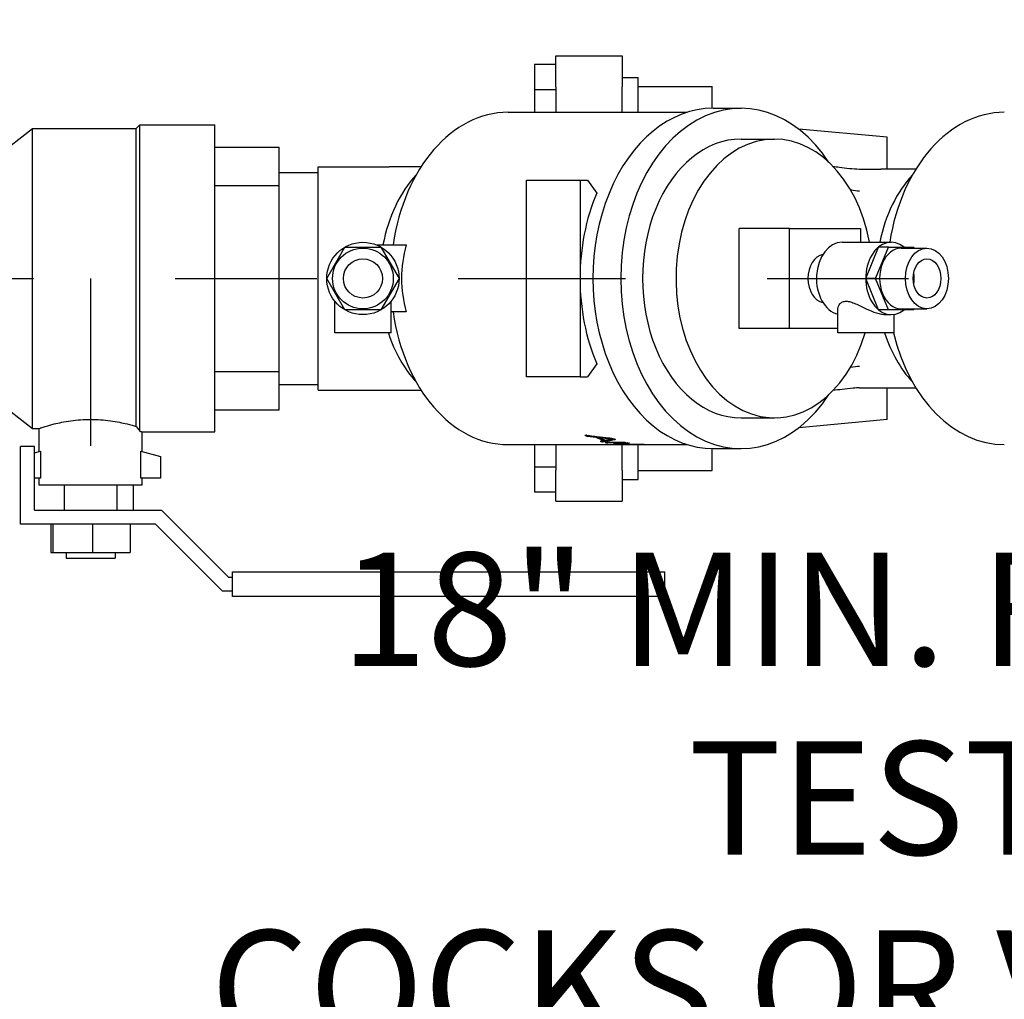
# Model space of a CAD drawing. Units: feet. Extents: x 0.1 to 7.9, y 0.1 to 10.4.
# Drawn here: x 3.5 to 4.2, y 8.7 to 9.4 of the extents above; entities that cross this region are included whole.
import ezdxf

# ---------------------------------------------------------------- set-up
doc = ezdxf.new("R2010")
doc.units = ezdxf.units.FT
doc.header["$LTSCALE"] = 0.25
doc.header["$MEASUREMENT"] = 0
doc.linetypes.add('CHAIN', pattern=[0.7087, 0.4724, -0.0591, 0.1181, -0.0591])
for name, color, linetype in [('D1', 1, 'CONTINUOUS'), ('D2', 2, 'CONTINUOUS'), ('DTL_TEXT', 7, 'CONTINUOUS')]:
    doc.layers.add(name, color=color, linetype=linetype)
doc.styles.add('ROMANS', font='romans.shx', dxfattribs={"width": 0.85})

msp = doc.modelspace()

# ---------------------------------------------------------------- hatches: boundary and pattern name
at = {"layer": 'D2'}
h = msp.add_hatch(dxfattribs=at)
h.set_pattern_fill('INSUL', color=256, scale=0.25, angle=45)
h.paths.add_polyline_path([(5.63225, 10.08175), (5.63225, 8.18179), (2.55418, 8.18179), (2.55418, 10.08175)])
h.paths.add_polyline_path([(2.66707, 9.96894), (5.51936, 9.96894), (5.51936, 8.29379), (2.66707, 8.29379)], flags=16)

# ---------------------------------------------------------------- linework, layer by layer
at = {"layer": 'D1'}
for p, q in [((3.91125, 9.35308), (3.91125, 9.37496)), ((3.91125, 9.37496), (3.95792, 9.37496)), ((3.95792, 9.37496), (3.95792, 9.35308)), ((3.91125, 9.36865), (3.89611, 9.36865)), ((3.89611, 9.36865), (3.89611, 9.35099)), ((3.95792, 9.35962), (3.96928, 9.35962)), ((3.96928, 9.33503), (3.96928, 9.35962)), ((3.89611, 9.35099), (3.89611, 9.33503)), ((3.91125, 9.35099), (3.89611, 9.35099)), ((3.91125, 9.35308), (3.91125, 9.33503)), ((3.95792, 9.33503), (3.95792, 9.35308)), ((3.96928, 9.35332), (4.02163, 9.35332)), ((4.02163, 9.33786), (4.02163, 9.35332)), ((3.87739, 9.33503), (4.00398, 9.33503)), ((4.02234, 9.33786), (4.04197, 9.33786)), ((3.51543, 9.30338), (3.5415, 9.32362)), ((3.5415, 9.11179), (3.5415, 9.32362)), ((3.5415, 9.32362), (3.61476, 9.32362)), ((3.61476, 9.32362), (3.61725, 9.3261)), ((3.61476, 9.11313), (3.61476, 9.32362)), ((3.61725, 9.10984), (3.61725, 9.3261)), ((3.61725, 9.3261), (3.67014, 9.3261)), ((3.67014, 9.10931), (3.67014, 9.3261)), ((4.14526, 9.31736), (4.08277, 9.3231)), ((4.04197, 9.3161), (4.06561, 9.3161)), ((4.14526, 9.29497), (4.14526, 9.31736)), ((3.67014, 9.31044), (3.71559, 9.31044)), ((3.71559, 9.28328), (3.71559, 9.31044)), ((3.74334, 9.29655), (3.79344, 9.29655)), ((3.74334, 9.13886), (3.74334, 9.29655)), ((3.81595, 9.29655), (3.79344, 9.29655)), ((4.12571, 9.29497), (4.14073, 9.29497)), ((4.16554, 9.29497), (4.14073, 9.29497)), ((3.71559, 9.29261), (3.74334, 9.29261)), ((3.89032, 9.2177), (3.89032, 9.28709)), ((3.89032, 9.28709), (3.92823, 9.28709)), ((3.92823, 9.28709), (3.92823, 9.2177)), ((3.92823, 9.28709), (3.93359, 9.28709)), ((3.93359, 9.28709), (3.94002, 9.27798)), ((3.67014, 9.28328), (3.71559, 9.28328)), ((3.71559, 9.2177), (3.71559, 9.28328)), ((4.04063, 9.18238), (4.04063, 9.25303)), ((4.07631, 9.25303), (4.04063, 9.25303)), ((4.07631, 9.18238), (4.07631, 9.25303)), ((4.07631, 9.25303), (4.12626, 9.25303)), ((4.12626, 9.25303), (4.12626, 9.24325)), ((3.74939, 9.2177), (3.76213, 9.23978)), ((3.76213, 9.23978), (3.78762, 9.23978)), ((3.78453, 9.24136), (3.80551, 9.24136)), ((3.78762, 9.23978), (3.80037, 9.2177)), ((4.11333, 9.24325), (4.14812, 9.24325)), ((4.13009, 9.2177), (4.13911, 9.23978)), ((4.13705, 9.2177), (4.14606, 9.23978)), ((4.14606, 9.23978), (4.13911, 9.23978)), ((4.14606, 9.23978), (4.16409, 9.23978)), ((4.15508, 9.23915), (4.17332, 9.23915)), ((4.16409, 9.23978), (4.16435, 9.23915)), ((3.67014, 9.2177), (3.71559, 9.2177)), ((3.71559, 9.15213), (3.71559, 9.2177)), ((3.76213, 9.19563), (3.74939, 9.2177)), ((3.80037, 9.2177), (3.78762, 9.19563)), ((3.89032, 9.14832), (3.89032, 9.2177)), ((3.92823, 9.2177), (3.92823, 9.14832)), ((4.13705, 9.2177), (4.13009, 9.2177)), ((4.13911, 9.19563), (4.13009, 9.2177)), ((4.14606, 9.19563), (4.13705, 9.2177)), ((3.75501, 9.17923), (3.75501, 9.20165)), ((3.78762, 9.19563), (3.76213, 9.19563)), ((3.79475, 9.17923), (3.79475, 9.20165)), ((4.11041, 9.17923), (4.11041, 9.19637)), ((4.14606, 9.19563), (4.13911, 9.19563)), ((4.16409, 9.19563), (4.14606, 9.19563)), ((4.15508, 9.19626), (4.17332, 9.19626)), ((4.16435, 9.19626), (4.16409, 9.19563)), ((3.80551, 9.19405), (3.79475, 9.19405)), ((4.14433, 9.19216), (4.14812, 9.19216)), ((4.15015, 9.17923), (4.15015, 9.19232)), ((4.07631, 9.18238), (4.04063, 9.18238)), ((4.11041, 9.18238), (4.07631, 9.18238)), ((3.79475, 9.17923), (3.75501, 9.17923)), ((4.15015, 9.17923), (4.11041, 9.17923)), ((3.94002, 9.15742), (3.93359, 9.14832)), ((3.67014, 9.15213), (3.71559, 9.15213)), ((3.71559, 9.12497), (3.71559, 9.15213)), ((3.92823, 9.14832), (3.89032, 9.14832)), ((3.92823, 9.14832), (3.93359, 9.14832)), ((3.71559, 9.1428), (3.74334, 9.1428)), ((4.12571, 9.14043), (4.14073, 9.14043)), ((4.14073, 9.14043), (4.16554, 9.14043)), ((4.14526, 9.11804), (4.14526, 9.14043)), ((3.74334, 9.13886), (3.79344, 9.13886)), ((3.79344, 9.13886), (3.81595, 9.13886)), ((3.51543, 9.13203), (3.5415, 9.11179)), ((3.67014, 9.12497), (3.71559, 9.12497)), ((4.04197, 9.1193), (4.06561, 9.1193)), ((4.14526, 9.11804), (4.08277, 9.1123)), ((3.5415, 9.11179), (3.5461, 9.11179)), ((3.5461, 9.09554), (3.5461, 9.11179)), ((3.61886, 9.09554), (3.61886, 9.10931)), ((3.61886, 9.10931), (3.67014, 9.10931)), ((3.93367, 9.10652), (3.9336, 9.10622)), ((3.93948, 9.10585), (3.93942, 9.10555)), ((3.94153, 9.10563), (3.94147, 9.10533)), ((3.54294, 9.09895), (3.53301, 9.09895)), ((3.53301, 9.04412), (3.53301, 9.09895)), ((3.54294, 9.05405), (3.54294, 9.09895)), ((3.87739, 9.10038), (3.95945, 9.10038)), ((3.89611, 9.10038), (3.89611, 9.08442)), ((3.91125, 9.10038), (3.91125, 9.08233)), ((3.94464, 9.10258), (3.9446, 9.10227)), ((3.94524, 9.10367), (3.94519, 9.10336)), ((3.94603, 9.10193), (3.9603, 9.10193)), ((3.94723, 9.10501), (3.94717, 9.10471)), ((3.94786, 9.10185), (3.94783, 9.10154)), ((3.95998, 9.10154), (3.94783, 9.10154)), ((3.95071, 9.10472), (3.95065, 9.10442)), ((3.95364, 9.10098), (3.95362, 9.10067)), ((3.95496, 9.10106), (3.95494, 9.10075)), ((3.95778, 9.1004), (3.96973, 9.1004)), ((3.95792, 9.08233), (3.95792, 9.10038)), ((3.9596, 9.1004), (3.9596, 9.10038)), ((3.97357, 9.10038), (3.9596, 9.10038)), ((3.96001, 9.10185), (3.95998, 9.10154)), ((3.96928, 9.07578), (3.96928, 9.10038)), ((3.96973, 9.10045), (3.96973, 9.1004)), ((3.97372, 9.10038), (4.00398, 9.10038)), ((3.54294, 9.0947), (3.54698, 9.09578)), ((3.54698, 9.09578), (3.54698, 9.07665)), ((3.61798, 9.09578), (3.6319, 9.09205)), ((3.61798, 9.07665), (3.61798, 9.09578)), ((3.6319, 9.09205), (3.6319, 9.07665)), ((4.02163, 9.08209), (4.02163, 9.09755)), ((4.02234, 9.09754), (4.04197, 9.09754)), ((3.91125, 9.08442), (3.89611, 9.08442)), ((3.89611, 9.08442), (3.89611, 9.06675)), ((3.91125, 9.06045), (3.91125, 9.08233)), ((3.95792, 9.08233), (3.95792, 9.06045)), ((3.96928, 9.08209), (4.02163, 9.08209)), ((3.54698, 9.07665), (3.54294, 9.07665)), ((3.5461, 9.07168), (3.5461, 9.07665)), ((3.61886, 9.07168), (3.5461, 9.07168)), ((3.56392, 9.07168), (3.56392, 9.05405)), ((3.60104, 9.07168), (3.60104, 9.05405)), ((3.6125, 9.07168), (3.6125, 9.05405)), ((3.6319, 9.07665), (3.61798, 9.07665)), ((3.61886, 9.07168), (3.61886, 9.07665)), ((3.95792, 9.07578), (3.96928, 9.07578)), ((3.91125, 9.06675), (3.89611, 9.06675)), ((3.91125, 9.06045), (3.95792, 9.06045)), ((3.54294, 9.05405), (3.63254, 9.05405)), ((3.63254, 9.05405), (3.67984, 9.00674)), ((3.58059, 9.04412), (3.53301, 9.04412)), ((3.55449, 9.04412), (3.55449, 9.02425)), ((3.55589, 9.04412), (3.55589, 9.02425)), ((3.58388, 9.04412), (3.58059, 9.04412)), ((3.58656, 9.04412), (3.58388, 9.04412)), ((3.58388, 9.04412), (3.58388, 9.02425)), ((3.62842, 9.04412), (3.58656, 9.04412)), ((3.61047, 9.04412), (3.61047, 9.02425)), ((3.67573, 8.99681), (3.62842, 9.04412)), ((3.55449, 9.02425), (3.55589, 9.02425)), ((3.55589, 9.02425), (3.58388, 9.02425)), ((3.56522, 9.02425), (3.56522, 9.02028)), ((3.58388, 9.02425), (3.61047, 9.02425)), ((3.59974, 9.02425), (3.59974, 9.02028)), ((3.56522, 9.02028), (3.59974, 9.02028)), ((3.68276, 8.99309), (3.68276, 9.01047)), ((3.68276, 9.01047), (3.96871, 9.01047)), ((3.96871, 9.01047), (3.9882, 9.01047)), ((3.9882, 8.99309), (3.9882, 9.01047)), ((3.67984, 9.00674), (3.68276, 9.00674)), ((3.68276, 8.99681), (3.67573, 8.99681)), ((3.96871, 8.99309), (3.68276, 8.99309)), ((3.9882, 8.99309), (3.96871, 8.99309))]:
    msp.add_line(p, q, dxfattribs=at)
at = {"layer": 'D1', "linetype": 'CHAIN'}
for p, q in [((3.42413, 9.2177), (4.77688, 9.2177)), ((3.58248, 9.2177), (3.58248, 9.01744))]:
    msp.add_line(p, q, dxfattribs=at)
at = {"layer": 'D1'}
for radius in [0.02555, 0.02145, 0.01381]:
    msp.add_circle((3.77488, 9.2177), radius, dxfattribs=at)
for centre, major_axis, start_param, end_param in [((4.04197, 9.2177), (0, 0.12016), 5.463242, 10.244722), ((3.87739, 9.2177), (0, 0.11732), 0, 1.367792), ((4.02234, 9.2177), (0, 0.12016), 0, 3.141593), ((4.22797, 9.2177), (0, 0.11732), 0, 1.351296), ((4.04197, 9.2177), (0, 0.0984), 0, 3.141593), ((4.06561, 9.2177), (0, 0.0984), 4.975013, 10.593829), ((3.85174, 9.2177), (0, -0.09178), 3.791084, 4.451715), ((4.20232, 9.2177), (0, -0.09178), 3.791084, 4.430313), ((4.01119, 9.2177), (0, -0.11732), 4.172763, 4.712389), ((4.14812, 9.2177), (0, 0.02555), 5.755942, 9.952021), ((3.96802, 9.2177), (0.16592, 0), 2.938588, 3.344597), ((4.11333, 9.2177), (0, 0.02555), 0, 2.979208), ((4.15508, 9.2177), (0, 0.02145), 0, 3.141593), ((4.10129, 9.2177), (0, -0.01703), 3.26692, 6.157857), ((4.01119, 9.2177), (0, -0.11732), 4.712389, 5.252015), ((4.15459, 9.2177), (0, 0.01381), 4.424707, 5.000071), ((3.87739, 9.2177), (0, -0.11732), 4.915393, 6.283185), ((3.85174, 9.2177), (0, -0.09178), 5.145001, 5.633694), ((4.20232, 9.2177), (0, -0.09178), 5.145001, 5.633694), ((4.22797, 9.2177), (0, -0.11732), 5.046529, 6.283185), ((3.95945, 9.2177), (0, -0.11732), 5.942246, 5.966374), ((3.96377, 9.2177), (0, -0.11732), 5.985257, 6.057379), ((3.9653, 9.2177), (0, -0.11732), 5.991814, 6.050298), ((3.95945, 9.2177), (0, -0.11732), 6.077311, 6.103274), ((3.95945, 9.2177), (0, -0.11732), 6.120715, 6.142614), ((3.97372, 9.2177), (0, -0.11732), 6.008336, 6.032989), ((3.95945, 9.2177), (0, -0.11732), 6.192443, 6.212899), ((3.95945, 9.2177), (0, -0.11732), 6.263122, 6.285021), ((3.97372, 9.2177), (0, -0.11732), 6.120715, 6.15494), ((3.97372, 9.2177), (0, -0.11732), 6.254468, 6.283185)]:
    msp.add_ellipse(centre, major_axis=major_axis, ratio=0.707107, start_param=start_param, end_param=end_param, dxfattribs=at)
for major_axis in [(0, -0.02145), (0, -0.01381)]:
    msp.add_ellipse((4.17332, 9.2177), major_axis=major_axis, ratio=0.707107, dxfattribs=at)
for points, knots in [([(4.10691, 9.29689), (4.10841, 9.29668), (4.10992, 9.29648), (4.11608, 9.29568), (4.12085, 9.29497), (4.12571, 9.29497)], [4.3995019, 4.3995019, 4.3995019, 4.3995019, 4.5914611, 4.5914611, 5.1784668, 5.1784668, 5.1784668, 5.1784668]), ([(4.11041, 9.19637), (4.11041, 9.1975), (4.11088, 9.19882), (4.11234, 9.20039), (4.11296, 9.20084), (4.11442, 9.20147), (4.11528, 9.20165), (4.11623, 9.20165)], [4.4870221, 4.4870221, 4.4870221, 4.4870221, 4.8123786, 4.8123786, 4.9750568, 4.9750568, 5.1377351, 5.1377351, 5.1377351, 5.1377351]), ([(4.11623, 9.20165), (4.11718, 9.20165), (4.11823, 9.20147), (4.12045, 9.20084), (4.12163, 9.20039), (4.12526, 9.19882), (4.12784, 9.1975), (4.13266, 9.19526), (4.13525, 9.19415), (4.14016, 9.19259), (4.14247, 9.19216), (4.14433, 9.19216)], [0, 0, 0, 0, 0.162678, 0.162678, 0.325356, 0.325356, 0.650713, 0.650713, 0.967573, 0.967573, 1.284434, 1.284434, 1.284434, 1.284434]), ([(4.12571, 9.14043), (4.12421, 9.14043), (4.12271, 9.14033), (4.11859, 9.13999), (4.11599, 9.13969), (4.11124, 9.1391), (4.10907, 9.13882), (4.10691, 9.13852)], [0, 0, 0, 0, 0.1814402, 0.1814402, 0.5049848, 0.5049848, 0.780192, 0.780192, 0.780192, 0.780192]), ([(3.5461, 9.11179), (3.5461, 9.11179), (3.54632, 9.11187), (3.54725, 9.11218), (3.54796, 9.11242), (3.55075, 9.11331), (3.55355, 9.11416), (3.55996, 9.11576), (3.56403, 9.11663), (3.57074, 9.11757), (3.57308, 9.11782), (3.5778, 9.11815), (3.58017, 9.11823), (3.58248, 9.11823), (3.58478, 9.11823), (3.58716, 9.11815), (3.59188, 9.11782), (3.59422, 9.11757), (3.60093, 9.11663), (3.60499, 9.11576), (3.61073, 9.11433), (3.61301, 9.11367), (3.61476, 9.11313)], [-2.227141, -2.227141, -2.227141, -2.227141, -1.948822, -1.948822, -1.670502, -1.670502, -1.113864, -1.113864, -0.556932, -0.556932, -0.278466, -0.278466, 0, 0, 0, 0.278466, 0.278466, 0.556932, 0.556932, 1.113864, 1.113864, 1.552069, 1.552069, 1.552069, 1.552069]), ([(3.61476, 9.11313), (3.61483, 9.11304), (3.61489, 9.11296), (3.6158, 9.11176), (3.6166, 9.11069), (3.61725, 9.10984)], [6.2860821, 6.2860821, 6.2860821, 6.2860821, 6.3053908, 6.3053908, 6.5698831, 6.5698831, 6.5698831, 6.5698831]), ([(3.61725, 9.10984), (3.61762, 9.10972), (3.61793, 9.10962), (3.61864, 9.10938), (3.61886, 9.10931), (3.61886, 9.10931)], [1.8021773, 1.8021773, 1.8021773, 1.8021773, 1.9479848, 1.9479848, 2.2261924, 2.2261924, 2.2261924, 2.2261924]), ([(3.93171, 9.10713), (3.93221, 9.10707), (3.9327, 9.107), (3.9332, 9.10694), (3.93369, 9.10687), (3.93419, 9.10681), (3.93469, 9.10674), (3.93494, 9.10671), (3.93518, 9.10668), (3.93543, 9.10665), (3.93593, 9.10658), (3.93643, 9.10652), (3.93692, 9.10646), (3.93717, 9.10643), (3.93742, 9.10639), (3.93767, 9.10636), (3.93817, 9.1063), (3.93866, 9.10624), (3.93916, 9.10618), (3.93941, 9.10615), (3.93966, 9.10612), (3.93991, 9.10609), (3.9404, 9.10602), (3.9409, 9.10596), (3.9414, 9.1059), (3.94165, 9.10587), (3.9419, 9.10584), (3.94215, 9.10581), (3.94264, 9.10575), (3.94314, 9.1057), (3.94364, 9.10564), (3.94389, 9.10561), (3.94414, 9.10558), (3.94439, 9.10555), (3.94488, 9.10549), (3.94538, 9.10543), (3.94588, 9.10538), (3.94613, 9.10535), (3.94638, 9.10532), (3.94663, 9.10529), (3.9473, 9.10521), (3.94798, 9.10514), (3.94865, 9.10506), (3.9495, 9.10497), (3.95035, 9.10488), (3.95121, 9.10478)], [0, 0, 0, 0, 0.0666667, 0.0666667, 0.0666667, 0.1333333, 0.1333333, 0.1333333, 0.1666667, 0.1666667, 0.1666667, 0.2333333, 0.2333333, 0.2333333, 0.2666667, 0.2666667, 0.2666667, 0.3333333, 0.3333333, 0.3333333, 0.3666667, 0.3666667, 0.3666667, 0.4333333, 0.4333333, 0.4333333, 0.4666667, 0.4666667, 0.4666667, 0.5333333, 0.5333333, 0.5333333, 0.5666667, 0.5666667, 0.5666667, 0.6333333, 0.6333333, 0.6333333, 0.6666667, 0.6666667, 0.6666667, 0.756903, 0.756903, 0.756903, 0.8707089, 0.8707089, 0.8707089, 0.8707089]), ([(3.93367, 9.10652), (3.93362, 9.10654), (3.93357, 9.10657), (3.93352, 9.10659), (3.93346, 9.10662), (3.93341, 9.10664), (3.93336, 9.10667), (3.93333, 9.10668), (3.9333, 9.10669), (3.93328, 9.1067), (3.9332, 9.10674), (3.93312, 9.10678), (3.93304, 9.10682), (3.93299, 9.10684), (3.93294, 9.10687), (3.93288, 9.10689), (3.93286, 9.1069), (3.93283, 9.10692), (3.93281, 9.10693), (3.93275, 9.10695), (3.9327, 9.10698), (3.93265, 9.10701), (3.93264, 9.10701), (3.93264, 9.10701), (3.93264, 9.10701)], [0, 0, 0, 0, 0.00949919, 0.00949919, 0.00949919, 0.01899837, 0.01899837, 0.01899837, 0.02374797, 0.02374797, 0.02374797, 0.03799675, 0.03799675, 0.03799675, 0.04749593, 0.04749593, 0.04749593, 0.05224553, 0.05224553, 0.05224553, 0.06174471, 0.06174471, 0.06174471, 0.06244518, 0.06244518, 0.06244518, 0.06244518]), ([(3.93942, 9.10555), (3.93925, 9.10557), (3.93909, 9.10559), (3.93893, 9.1056), (3.93877, 9.10562), (3.93861, 9.10564), (3.93845, 9.10566), (3.93837, 9.10567), (3.93829, 9.10568), (3.9382, 9.10569), (3.93804, 9.1057), (3.93788, 9.10572), (3.93772, 9.10574), (3.93764, 9.10575), (3.93756, 9.10576), (3.93748, 9.10577), (3.93732, 9.10579), (3.93715, 9.10581), (3.93699, 9.10582), (3.93691, 9.10583), (3.93683, 9.10584), (3.93675, 9.10585), (3.93659, 9.10587), (3.93643, 9.10589), (3.93627, 9.10591), (3.93619, 9.10592), (3.93611, 9.10593), (3.93602, 9.10594), (3.93586, 9.10595), (3.9357, 9.10597), (3.93554, 9.10599), (3.93546, 9.106), (3.93538, 9.10601), (3.9353, 9.10602), (3.93514, 9.10604), (3.93498, 9.10606), (3.93481, 9.10608), (3.93473, 9.10609), (3.93465, 9.1061), (3.93457, 9.10611), (3.93441, 9.10612), (3.93425, 9.10614), (3.93409, 9.10616), (3.93393, 9.10618), (3.93377, 9.1062), (3.9336, 9.10622)], [0, 0, 0, 0, 0.0218021, 0.0218021, 0.0218021, 0.0436043, 0.0436043, 0.0436043, 0.0545053, 0.0545053, 0.0545053, 0.0763075, 0.0763075, 0.0763075, 0.0872086, 0.0872086, 0.0872086, 0.1090107, 0.1090107, 0.1090107, 0.1199118, 0.1199118, 0.1199118, 0.1417139, 0.1417139, 0.1417139, 0.152615, 0.152615, 0.152615, 0.1744171, 0.1744171, 0.1744171, 0.1853182, 0.1853182, 0.1853182, 0.2071203, 0.2071203, 0.2071203, 0.2180214, 0.2180214, 0.2180214, 0.2398235, 0.2398235, 0.2398235, 0.2616257, 0.2616257, 0.2616257, 0.2616257]), ([(3.94717, 9.10471), (3.94702, 9.10472), (3.94686, 9.10474), (3.9467, 9.10476), (3.94654, 9.10477), (3.94638, 9.10479), (3.94622, 9.10481), (3.94614, 9.10481), (3.94606, 9.10482), (3.94598, 9.10483), (3.94583, 9.10485), (3.94567, 9.10487), (3.94551, 9.10488), (3.94543, 9.10489), (3.94535, 9.1049), (3.94527, 9.10491), (3.94511, 9.10492), (3.94495, 9.10494), (3.9448, 9.10496), (3.94472, 9.10497), (3.94464, 9.10498), (3.94456, 9.10498), (3.9444, 9.105), (3.94424, 9.10502), (3.94408, 9.10504), (3.944, 9.10505), (3.94392, 9.10505), (3.94385, 9.10506), (3.94369, 9.10508), (3.94353, 9.1051), (3.94337, 9.10511), (3.94329, 9.10512), (3.94321, 9.10513), (3.94313, 9.10514), (3.9429, 9.10517), (3.94266, 9.10519), (3.94242, 9.10522), (3.9421, 9.10525), (3.94179, 9.10529), (3.94147, 9.10533)], [0, 0, 0, 0, 0.0212389, 0.0212389, 0.0212389, 0.0424779, 0.0424779, 0.0424779, 0.0530974, 0.0530974, 0.0530974, 0.0743363, 0.0743363, 0.0743363, 0.0849558, 0.0849558, 0.0849558, 0.1061947, 0.1061947, 0.1061947, 0.1168142, 0.1168142, 0.1168142, 0.1380531, 0.1380531, 0.1380531, 0.1486726, 0.1486726, 0.1486726, 0.1699116, 0.1699116, 0.1699116, 0.180531, 0.180531, 0.180531, 0.2123895, 0.2123895, 0.2123895, 0.2548673, 0.2548673, 0.2548673, 0.2548673]), ([(3.94723, 9.10501), (3.94708, 9.10503), (3.94692, 9.10504), (3.94676, 9.10506), (3.9466, 9.10508), (3.94644, 9.10509), (3.94628, 9.10511), (3.9462, 9.10512), (3.94612, 9.10513), (3.94605, 9.10513), (3.94589, 9.10515), (3.94573, 9.10517), (3.94557, 9.10519), (3.94549, 9.10519), (3.94541, 9.1052), (3.94533, 9.10521), (3.94517, 9.10523), (3.94502, 9.10525), (3.94486, 9.10526), (3.94478, 9.10527), (3.9447, 9.10528), (3.94462, 9.10529), (3.94446, 9.1053), (3.9443, 9.10532), (3.94415, 9.10534), (3.94407, 9.10535), (3.94399, 9.10536), (3.94391, 9.10537), (3.94375, 9.10538), (3.94359, 9.1054), (3.94343, 9.10542), (3.94335, 9.10543), (3.94327, 9.10543), (3.9432, 9.10544), (3.94296, 9.10547), (3.94272, 9.1055), (3.94248, 9.10552), (3.94217, 9.10556), (3.94185, 9.10559), (3.94153, 9.10563)], [0, 0, 0, 0, 0.0212389, 0.0212389, 0.0212389, 0.0424779, 0.0424779, 0.0424779, 0.0530974, 0.0530974, 0.0530974, 0.0743363, 0.0743363, 0.0743363, 0.0849558, 0.0849558, 0.0849558, 0.1061947, 0.1061947, 0.1061947, 0.1168142, 0.1168142, 0.1168142, 0.1380531, 0.1380531, 0.1380531, 0.1486726, 0.1486726, 0.1486726, 0.1699116, 0.1699116, 0.1699116, 0.180531, 0.180531, 0.180531, 0.2123895, 0.2123895, 0.2123895, 0.2548673, 0.2548673, 0.2548673, 0.2548673]), ([(3.94249, 9.10286), (3.94257, 9.10287), (3.94264, 9.10289), (3.94272, 9.1029), (3.94279, 9.10291), (3.94287, 9.10293), (3.94294, 9.10294), (3.94298, 9.10295), (3.94302, 9.10295), (3.94305, 9.10296), (3.94313, 9.10297), (3.9432, 9.10299), (3.94328, 9.103), (3.94332, 9.10301), (3.94335, 9.10301), (3.94339, 9.10302), (3.94347, 9.10303), (3.94354, 9.10305), (3.94362, 9.10306), (3.94365, 9.10307), (3.94369, 9.10308), (3.94373, 9.10308), (3.9438, 9.1031), (3.94388, 9.10311), (3.94395, 9.10312), (3.94399, 9.10313), (3.94403, 9.10314), (3.94407, 9.10315), (3.94414, 9.10316), (3.94422, 9.10317), (3.94429, 9.10319), (3.94433, 9.10319), (3.94437, 9.1032), (3.9444, 9.10321), (3.94452, 9.10323), (3.94463, 9.10325), (3.94474, 9.10327), (3.94489, 9.1033), (3.94504, 9.10333), (3.94519, 9.10336)], [0, 0, 0, 0, 0.0219464, 0.0219464, 0.0219464, 0.0438928, 0.0438928, 0.0438928, 0.054866, 0.054866, 0.054866, 0.0768124, 0.0768124, 0.0768124, 0.0877856, 0.0877856, 0.0877856, 0.109732, 0.109732, 0.109732, 0.1207052, 0.1207052, 0.1207052, 0.1426516, 0.1426516, 0.1426516, 0.1536248, 0.1536248, 0.1536248, 0.1755712, 0.1755712, 0.1755712, 0.1865444, 0.1865444, 0.1865444, 0.219464, 0.219464, 0.219464, 0.2633568, 0.2633568, 0.2633568, 0.2633568]), ([(3.94464, 9.10258), (3.94432, 9.10267), (3.944, 9.10275), (3.94368, 9.10284), (3.94362, 9.10286), (3.94356, 9.10287), (3.9435, 9.10289), (3.94347, 9.1029), (3.94344, 9.10291), (3.94341, 9.10292), (3.94335, 9.10293), (3.9433, 9.10295), (3.94324, 9.10296), (3.94322, 9.10297), (3.9432, 9.10298), (3.94318, 9.10298)], [0, 0, 0, 0, 0.05622073, 0.05622073, 0.05622073, 0.06644268, 0.06644268, 0.06644268, 0.07155366, 0.07155366, 0.07155366, 0.08177561, 0.08177561, 0.08177561, 0.08528163, 0.08528163, 0.08528163, 0.08528163]), ([(3.95318, 9.10403), (3.95296, 9.10398), (3.95274, 9.10393), (3.95253, 9.10388), (3.95231, 9.10383), (3.95209, 9.10378), (3.95187, 9.10373), (3.95176, 9.10371), (3.95166, 9.10368), (3.95155, 9.10366), (3.95133, 9.10361), (3.95111, 9.10356), (3.95089, 9.10351), (3.95078, 9.10349), (3.95068, 9.10346), (3.95057, 9.10344), (3.95035, 9.10339), (3.95013, 9.10335), (3.94991, 9.1033), (3.94981, 9.10328), (3.9497, 9.10325), (3.94959, 9.10323), (3.94937, 9.10318), (3.94915, 9.10314), (3.94894, 9.10309), (3.94883, 9.10307), (3.94872, 9.10305), (3.94861, 9.10303), (3.94839, 9.10298), (3.94818, 9.10294), (3.94796, 9.1029), (3.94785, 9.10288), (3.94774, 9.10285), (3.94764, 9.10283), (3.94742, 9.10279), (3.9472, 9.10275), (3.94699, 9.10271), (3.94688, 9.10269), (3.94677, 9.10267), (3.94666, 9.10265), (3.94636, 9.10259), (3.94606, 9.10253), (3.94576, 9.10248), (3.94537, 9.10241), (3.94499, 9.10234), (3.9446, 9.10227)], [0, 0, 0, 0, 0.0666667, 0.0666667, 0.0666667, 0.1333333, 0.1333333, 0.1333333, 0.1666667, 0.1666667, 0.1666667, 0.2333333, 0.2333333, 0.2333333, 0.2666667, 0.2666667, 0.2666667, 0.3333333, 0.3333333, 0.3333333, 0.3666667, 0.3666667, 0.3666667, 0.4333333, 0.4333333, 0.4333333, 0.4666667, 0.4666667, 0.4666667, 0.5333333, 0.5333333, 0.5333333, 0.5666667, 0.5666667, 0.5666667, 0.6333333, 0.6333333, 0.6333333, 0.6666667, 0.6666667, 0.6666667, 0.7593376, 0.7593376, 0.7593376, 0.8780129, 0.8780129, 0.8780129, 0.8780129]), ([(3.95269, 9.10421), (3.95244, 9.10415), (3.95218, 9.10409), (3.95193, 9.10404), (3.95182, 9.10401), (3.95171, 9.10399), (3.9516, 9.10396), (3.95138, 9.10391), (3.95116, 9.10387), (3.95094, 9.10382), (3.95084, 9.10379), (3.95073, 9.10377), (3.95062, 9.10375), (3.9504, 9.1037), (3.95018, 9.10365), (3.94996, 9.10361), (3.94986, 9.10358), (3.94975, 9.10356), (3.94964, 9.10354), (3.94942, 9.10349), (3.9492, 9.10345), (3.94898, 9.1034), (3.94888, 9.10338), (3.94877, 9.10336), (3.94866, 9.10334), (3.94844, 9.10329), (3.94822, 9.10325), (3.94801, 9.10321), (3.9479, 9.10318), (3.94779, 9.10316), (3.94768, 9.10314), (3.94746, 9.1031), (3.94725, 9.10306), (3.94703, 9.10302), (3.94692, 9.103), (3.94681, 9.10298), (3.9467, 9.10296), (3.94602, 9.10283), (3.94533, 9.1027), (3.94464, 9.10258)], [0.0552294, 0.0552294, 0.0552294, 0.0552294, 0.1333333, 0.1333333, 0.1333333, 0.1666667, 0.1666667, 0.1666667, 0.2333333, 0.2333333, 0.2333333, 0.2666667, 0.2666667, 0.2666667, 0.3333333, 0.3333333, 0.3333333, 0.3666667, 0.3666667, 0.3666667, 0.4333333, 0.4333333, 0.4333333, 0.4666667, 0.4666667, 0.4666667, 0.5333333, 0.5333333, 0.5333333, 0.5666667, 0.5666667, 0.5666667, 0.6333333, 0.6333333, 0.6333333, 0.6666667, 0.6666667, 0.6666667, 0.8780129, 0.8780129, 0.8780129, 0.8780129]), ([(3.94616, 9.10355), (3.94623, 9.10356), (3.94629, 9.10358), (3.94636, 9.10359), (3.94643, 9.1036), (3.9465, 9.10362), (3.94657, 9.10363), (3.94661, 9.10364), (3.94664, 9.10364), (3.94668, 9.10365), (3.94675, 9.10366), (3.94682, 9.10368), (3.94688, 9.10369), (3.94692, 9.1037), (3.94695, 9.10371), (3.94699, 9.10371), (3.94706, 9.10373), (3.94713, 9.10374), (3.9472, 9.10376), (3.94723, 9.10376), (3.94727, 9.10377), (3.9473, 9.10378), (3.94737, 9.10379), (3.94744, 9.1038), (3.94751, 9.10382), (3.94754, 9.10383), (3.94758, 9.10383), (3.94761, 9.10384), (3.94768, 9.10385), (3.94775, 9.10387), (3.94782, 9.10388), (3.94786, 9.10389), (3.94789, 9.1039), (3.94793, 9.1039), (3.94803, 9.10393), (3.94814, 9.10395), (3.94824, 9.10397), (3.94838, 9.104), (3.94852, 9.10403), (3.94866, 9.10406)], [0, 0, 0, 0, 0.020097, 0.020097, 0.020097, 0.0401941, 0.0401941, 0.0401941, 0.0502426, 0.0502426, 0.0502426, 0.0703397, 0.0703397, 0.0703397, 0.0803882, 0.0803882, 0.0803882, 0.1004852, 0.1004852, 0.1004852, 0.1105338, 0.1105338, 0.1105338, 0.1306308, 0.1306308, 0.1306308, 0.1406793, 0.1406793, 0.1406793, 0.1607764, 0.1607764, 0.1607764, 0.1708249, 0.1708249, 0.1708249, 0.2009705, 0.2009705, 0.2009705, 0.2411646, 0.2411646, 0.2411646, 0.2411646]), ([(3.95065, 9.10442), (3.95056, 9.10442), (3.95047, 9.10443), (3.95037, 9.10443), (3.95028, 9.10444), (3.95019, 9.10445), (3.9501, 9.10445), (3.94996, 9.10446), (3.94982, 9.10447), (3.94967, 9.10448), (3.94963, 9.10449), (3.94958, 9.10449), (3.94953, 9.10449), (3.94944, 9.1045), (3.94934, 9.10451), (3.94925, 9.10452), (3.9492, 9.10452), (3.94915, 9.10452), (3.9491, 9.10453), (3.94901, 9.10454), (3.94891, 9.10454), (3.94881, 9.10455), (3.94876, 9.10456), (3.94872, 9.10456), (3.94867, 9.10457), (3.94857, 9.10457), (3.94847, 9.10458), (3.94837, 9.10459), (3.94832, 9.1046), (3.94828, 9.1046), (3.94823, 9.1046), (3.94808, 9.10462), (3.94793, 9.10463), (3.94778, 9.10465), (3.94758, 9.10466), (3.94738, 9.10468), (3.94717, 9.10471)], [0, 0, 0, 0, 0.083333, 0.083333, 0.083333, 0.166667, 0.166667, 0.166667, 0.291667, 0.291667, 0.291667, 0.333333, 0.333333, 0.333333, 0.416667, 0.416667, 0.416667, 0.458333, 0.458333, 0.458333, 0.541667, 0.541667, 0.541667, 0.583333, 0.583333, 0.583333, 0.666667, 0.666667, 0.666667, 0.708333, 0.708333, 0.708333, 0.833333, 0.833333, 0.833333, 1, 1, 1, 1]), ([(3.95071, 9.10472), (3.95062, 9.10473), (3.95052, 9.10473), (3.95043, 9.10474), (3.95034, 9.10475), (3.95025, 9.10475), (3.95015, 9.10476), (3.95001, 9.10477), (3.94987, 9.10478), (3.94973, 9.10479), (3.94969, 9.10479), (3.94964, 9.1048), (3.94959, 9.1048), (3.9495, 9.10481), (3.9494, 9.10481), (3.94931, 9.10482), (3.94926, 9.10483), (3.94921, 9.10483), (3.94916, 9.10483), (3.94907, 9.10484), (3.94897, 9.10485), (3.94887, 9.10486), (3.94882, 9.10486), (3.94877, 9.10487), (3.94873, 9.10487), (3.94863, 9.10488), (3.94853, 9.10489), (3.94843, 9.10489), (3.94838, 9.1049), (3.94833, 9.1049), (3.94829, 9.10491), (3.94814, 9.10492), (3.94799, 9.10494), (3.94784, 9.10495), (3.94764, 9.10497), (3.94744, 9.10499), (3.94723, 9.10501)], [0, 0, 0, 0, 0.083333, 0.083333, 0.083333, 0.166667, 0.166667, 0.166667, 0.291667, 0.291667, 0.291667, 0.333333, 0.333333, 0.333333, 0.416667, 0.416667, 0.416667, 0.458333, 0.458333, 0.458333, 0.541667, 0.541667, 0.541667, 0.583333, 0.583333, 0.583333, 0.666667, 0.666667, 0.666667, 0.708333, 0.708333, 0.708333, 0.833333, 0.833333, 0.833333, 1, 1, 1, 1]), ([(3.94866, 9.10406), (3.94872, 9.10407), (3.94879, 9.10408), (3.94885, 9.1041), (3.94891, 9.10411), (3.94897, 9.10412), (3.94903, 9.10413), (3.94913, 9.10415), (3.94922, 9.10417), (3.9493, 9.10419), (3.94933, 9.10419), (3.94936, 9.1042), (3.94939, 9.1042), (3.94945, 9.10421), (3.94951, 9.10422), (3.94956, 9.10424), (3.94959, 9.10424), (3.94962, 9.10425), (3.94965, 9.10425), (3.9497, 9.10426), (3.94976, 9.10427), (3.94981, 9.10428), (3.94984, 9.10429), (3.94987, 9.10429), (3.9499, 9.1043), (3.94995, 9.1043), (3.95, 9.10431), (3.95006, 9.10432), (3.95008, 9.10433), (3.95011, 9.10433), (3.95013, 9.10434), (3.95021, 9.10435), (3.95029, 9.10436), (3.95036, 9.10437), (3.95046, 9.10439), (3.95056, 9.1044), (3.95065, 9.10442)], [0, 0, 0, 0, 0.083333, 0.083333, 0.083333, 0.166667, 0.166667, 0.166667, 0.291667, 0.291667, 0.291667, 0.333333, 0.333333, 0.333333, 0.416667, 0.416667, 0.416667, 0.458333, 0.458333, 0.458333, 0.541667, 0.541667, 0.541667, 0.583333, 0.583333, 0.583333, 0.666667, 0.666667, 0.666667, 0.708333, 0.708333, 0.708333, 0.833333, 0.833333, 0.833333, 1, 1, 1, 1]), ([(3.95193, 9.10086), (3.95215, 9.10088), (3.95238, 9.10089), (3.9526, 9.10091), (3.95282, 9.10092), (3.95305, 9.10094), (3.95327, 9.10096), (3.95338, 9.10096), (3.95349, 9.10097), (3.95361, 9.10098), (3.95383, 9.101), (3.95405, 9.10101), (3.95428, 9.10103), (3.95439, 9.10104), (3.9545, 9.10105), (3.95461, 9.10106), (3.95483, 9.10107), (3.95506, 9.10109), (3.95528, 9.10111), (3.95539, 9.10112), (3.9555, 9.10113), (3.95562, 9.10114), (3.95584, 9.10116), (3.95606, 9.10117), (3.95629, 9.10119), (3.9564, 9.1012), (3.95651, 9.10121), (3.95662, 9.10122), (3.95685, 9.10124), (3.95707, 9.10126), (3.95729, 9.10128), (3.9574, 9.10129), (3.95752, 9.1013), (3.95763, 9.10131), (3.95796, 9.10134), (3.9583, 9.10137), (3.95863, 9.10141), (3.95908, 9.10145), (3.95953, 9.10149), (3.95998, 9.10154)], [0, 0, 0, 0, 0.0609119, 0.0609119, 0.0609119, 0.1218238, 0.1218238, 0.1218238, 0.1522797, 0.1522797, 0.1522797, 0.2131916, 0.2131916, 0.2131916, 0.2436476, 0.2436476, 0.2436476, 0.3045595, 0.3045595, 0.3045595, 0.3350154, 0.3350154, 0.3350154, 0.3959273, 0.3959273, 0.3959273, 0.4263833, 0.4263833, 0.4263833, 0.4872952, 0.4872952, 0.4872952, 0.5177511, 0.5177511, 0.5177511, 0.6091189, 0.6091189, 0.6091189, 0.7309427, 0.7309427, 0.7309427, 0.7309427]), ([(3.96973, 9.1004), (3.96928, 9.10041), (3.96883, 9.10041), (3.96839, 9.10042), (3.96794, 9.10042), (3.96749, 9.10042), (3.96704, 9.10043), (3.96682, 9.10043), (3.9666, 9.10043), (3.96637, 9.10044), (3.96593, 9.10044), (3.96548, 9.10045), (3.96503, 9.10045), (3.96481, 9.10045), (3.96458, 9.10046), (3.96436, 9.10046), (3.96391, 9.10047), (3.96346, 9.10047), (3.96302, 9.10048), (3.96279, 9.10048), (3.96257, 9.10049), (3.96235, 9.10049), (3.9619, 9.1005), (3.96145, 9.1005), (3.961, 9.10051), (3.96078, 9.10052), (3.96056, 9.10052), (3.96033, 9.10052), (3.95989, 9.10053), (3.95944, 9.10054), (3.95899, 9.10055), (3.95877, 9.10055), (3.95854, 9.10056), (3.95832, 9.10056), (3.95765, 9.10058), (3.95698, 9.10059), (3.95631, 9.10061), (3.95541, 9.10063), (3.95452, 9.10065), (3.95362, 9.10067)], [0, 0, 0, 0, 0.0600349, 0.0600349, 0.0600349, 0.1200699, 0.1200699, 0.1200699, 0.1500873, 0.1500873, 0.1500873, 0.2101223, 0.2101223, 0.2101223, 0.2401397, 0.2401397, 0.2401397, 0.3001746, 0.3001746, 0.3001746, 0.3301921, 0.3301921, 0.3301921, 0.390227, 0.390227, 0.390227, 0.4202445, 0.4202445, 0.4202445, 0.4802794, 0.4802794, 0.4802794, 0.5102969, 0.5102969, 0.5102969, 0.6003493, 0.6003493, 0.6003493, 0.7204192, 0.7204192, 0.7204192, 0.7204192]), ([(3.95637, 9.10083), (3.95632, 9.10083), (3.95626, 9.10082), (3.95621, 9.10082), (3.95616, 9.10082), (3.95611, 9.10081), (3.95607, 9.10081), (3.95599, 9.10081), (3.95592, 9.1008), (3.95586, 9.1008), (3.95583, 9.1008), (3.95581, 9.1008), (3.95579, 9.1008), (3.95574, 9.10079), (3.9557, 9.10079), (3.95566, 9.10079), (3.95564, 9.10079), (3.95562, 9.10079), (3.9556, 9.10078), (3.95556, 9.10078), (3.95552, 9.10078), (3.95548, 9.10078), (3.95546, 9.10078), (3.95544, 9.10078), (3.95542, 9.10077), (3.95538, 9.10077), (3.95535, 9.10077), (3.95531, 9.10077), (3.9553, 9.10077), (3.95528, 9.10077), (3.95526, 9.10077), (3.95521, 9.10076), (3.95516, 9.10076), (3.95511, 9.10076), (3.95505, 9.10075), (3.95499, 9.10075), (3.95494, 9.10075)], [0, 0, 0, 0, 0.083333, 0.083333, 0.083333, 0.166667, 0.166667, 0.166667, 0.291667, 0.291667, 0.291667, 0.333333, 0.333333, 0.333333, 0.416667, 0.416667, 0.416667, 0.458333, 0.458333, 0.458333, 0.541667, 0.541667, 0.541667, 0.583333, 0.583333, 0.583333, 0.666667, 0.666667, 0.666667, 0.708333, 0.708333, 0.708333, 0.833333, 0.833333, 0.833333, 1, 1, 1, 1]), ([(3.95494, 9.10075), (3.95505, 9.10075), (3.95518, 9.10074), (3.95531, 9.10074), (3.95534, 9.10074), (3.95537, 9.10074), (3.95541, 9.10074), (3.95547, 9.10073), (3.95555, 9.10073), (3.95562, 9.10073), (3.95565, 9.10073), (3.95569, 9.10073), (3.95573, 9.10073), (3.9558, 9.10073), (3.95588, 9.10072), (3.95596, 9.10072), (3.956, 9.10072), (3.95604, 9.10072), (3.95608, 9.10072), (3.95616, 9.10072), (3.95625, 9.10071), (3.95634, 9.10071), (3.95638, 9.10071), (3.95642, 9.10071), (3.95647, 9.10071), (3.95656, 9.10071), (3.95665, 9.1007), (3.95674, 9.1007), (3.95679, 9.1007), (3.95684, 9.1007), (3.95689, 9.1007), (3.95703, 9.10069), (3.95718, 9.10069), (3.95734, 9.10069), (3.95754, 9.10068), (3.95776, 9.10067), (3.95799, 9.10067)], [0, 0, 0, 0, 0.166667, 0.166667, 0.166667, 0.208333, 0.208333, 0.208333, 0.291667, 0.291667, 0.291667, 0.333333, 0.333333, 0.333333, 0.416667, 0.416667, 0.416667, 0.458333, 0.458333, 0.458333, 0.541667, 0.541667, 0.541667, 0.583333, 0.583333, 0.583333, 0.666667, 0.666667, 0.666667, 0.708333, 0.708333, 0.708333, 0.833333, 0.833333, 0.833333, 1, 1, 1, 1]), ([(3.95639, 9.10114), (3.95634, 9.10114), (3.95628, 9.10114), (3.95623, 9.10113), (3.95618, 9.10113), (3.95613, 9.10113), (3.95608, 9.10113), (3.95606, 9.10112), (3.95604, 9.10112), (3.95601, 9.10112), (3.95597, 9.10112), (3.95592, 9.10112), (3.95587, 9.10111), (3.95585, 9.10111), (3.95583, 9.10111), (3.95581, 9.10111), (3.95576, 9.10111), (3.95572, 9.1011), (3.95568, 9.1011), (3.95566, 9.1011), (3.95564, 9.1011), (3.95562, 9.1011), (3.95558, 9.1011), (3.95554, 9.10109), (3.9555, 9.10109), (3.95548, 9.10109), (3.95546, 9.10109), (3.95544, 9.10109), (3.9554, 9.10109), (3.95537, 9.10108), (3.95533, 9.10108), (3.95531, 9.10108), (3.9553, 9.10108), (3.95528, 9.10108), (3.95523, 9.10108), (3.95518, 9.10107), (3.95513, 9.10107), (3.95507, 9.10107), (3.95501, 9.10107), (3.95496, 9.10106)], [0, 0, 0, 0, 0.083333, 0.083333, 0.083333, 0.166667, 0.166667, 0.166667, 0.208333, 0.208333, 0.208333, 0.291667, 0.291667, 0.291667, 0.333333, 0.333333, 0.333333, 0.416667, 0.416667, 0.416667, 0.458333, 0.458333, 0.458333, 0.541667, 0.541667, 0.541667, 0.583333, 0.583333, 0.583333, 0.666667, 0.666667, 0.666667, 0.708333, 0.708333, 0.708333, 0.833333, 0.833333, 0.833333, 1, 1, 1, 1]), ([(3.96311, 9.10134), (3.96292, 9.10133), (3.96274, 9.10131), (3.96255, 9.10129), (3.96236, 9.10128), (3.96217, 9.10126), (3.96199, 9.10125), (3.96189, 9.10124), (3.9618, 9.10123), (3.96171, 9.10122), (3.96152, 9.10121), (3.96133, 9.10119), (3.96114, 9.10117), (3.96105, 9.10117), (3.96096, 9.10116), (3.96086, 9.10115), (3.96067, 9.10114), (3.96049, 9.10112), (3.9603, 9.10111), (3.96021, 9.1011), (3.96011, 9.10109), (3.96002, 9.10108), (3.95983, 9.10107), (3.95964, 9.10106), (3.95946, 9.10104), (3.95936, 9.10103), (3.95927, 9.10103), (3.95918, 9.10102), (3.95899, 9.10101), (3.9588, 9.10099), (3.95861, 9.10098), (3.95852, 9.10097), (3.95843, 9.10097), (3.95833, 9.10096), (3.95805, 9.10094), (3.95777, 9.10092), (3.95749, 9.1009), (3.95712, 9.10088), (3.95674, 9.10085), (3.95637, 9.10083)], [0, 0, 0, 0, 0.0505767, 0.0505767, 0.0505767, 0.1011534, 0.1011534, 0.1011534, 0.1264417, 0.1264417, 0.1264417, 0.1770184, 0.1770184, 0.1770184, 0.2023068, 0.2023068, 0.2023068, 0.2528834, 0.2528834, 0.2528834, 0.2781718, 0.2781718, 0.2781718, 0.3287485, 0.3287485, 0.3287485, 0.3540368, 0.3540368, 0.3540368, 0.4046135, 0.4046135, 0.4046135, 0.4299018, 0.4299018, 0.4299018, 0.5057669, 0.5057669, 0.5057669, 0.6069203, 0.6069203, 0.6069203, 0.6069203]), ([(3.95799, 9.10067), (3.95836, 9.10066), (3.95873, 9.10065), (3.9591, 9.10064), (3.95947, 9.10063), (3.95984, 9.10062), (3.96021, 9.10061), (3.9604, 9.10061), (3.96058, 9.10061), (3.96077, 9.1006), (3.96114, 9.10059), (3.96151, 9.10059), (3.96188, 9.10058), (3.96206, 9.10057), (3.96225, 9.10057), (3.96244, 9.10057), (3.96281, 9.10056), (3.96318, 9.10055), (3.96355, 9.10054), (3.96373, 9.10054), (3.96392, 9.10054), (3.96411, 9.10053), (3.96448, 9.10053), (3.96485, 9.10052), (3.96522, 9.10051), (3.9654, 9.10051), (3.96559, 9.10051), (3.96577, 9.1005), (3.96615, 9.1005), (3.96652, 9.10049), (3.96689, 9.10049), (3.96707, 9.10048), (3.96726, 9.10048), (3.96744, 9.10048), (3.96781, 9.10047), (3.96819, 9.10047), (3.96856, 9.10046), (3.96874, 9.10046), (3.96893, 9.10046), (3.96911, 9.10046), (3.96948, 9.10045), (3.96986, 9.10045), (3.97023, 9.10044), (3.9706, 9.10044), (3.97097, 9.10043), (3.97134, 9.10043)], [0, 0, 0, 0, 0.0498611, 0.0498611, 0.0498611, 0.0997221, 0.0997221, 0.0997221, 0.1246526, 0.1246526, 0.1246526, 0.1745137, 0.1745137, 0.1745137, 0.1994442, 0.1994442, 0.1994442, 0.2493053, 0.2493053, 0.2493053, 0.2742358, 0.2742358, 0.2742358, 0.3240969, 0.3240969, 0.3240969, 0.3490274, 0.3490274, 0.3490274, 0.3988885, 0.3988885, 0.3988885, 0.423819, 0.423819, 0.423819, 0.47368, 0.47368, 0.47368, 0.4986106, 0.4986106, 0.4986106, 0.5484716, 0.5484716, 0.5484716, 0.5983327, 0.5983327, 0.5983327, 0.5983327])]:
    msp.add_open_spline(points, degree=3, knots=knots, dxfattribs=at)
for points in [[(4.11921, 9.28044), (4.12173, 9.2799), (4.12392, 9.27961), (4.12571, 9.27961)], [(4.11921, 9.15496), (4.12173, 9.1555), (4.12392, 9.1558), (4.12571, 9.1558)], [(3.93948, 9.10585), (3.93754, 9.10607), (3.93561, 9.10629), (3.93367, 9.10652)], [(3.94524, 9.10367), (3.94331, 9.1043), (3.94138, 9.10503), (3.93948, 9.10585)], [(3.94786, 9.10185), (3.94773, 9.10188), (3.94761, 9.1019), (3.94749, 9.10193)], [(3.96001, 9.10185), (3.95596, 9.10185), (3.95191, 9.10185), (3.94786, 9.10185)], [(3.95495, 9.10095), (3.95452, 9.10096), (3.95409, 9.10097), (3.95366, 9.10098)], [(3.962, 9.10156), (3.96013, 9.1014), (3.95826, 9.10126), (3.95639, 9.10114)]]:
    msp.add_open_spline(points, degree=3, dxfattribs=at)

# ---------------------------------------------------------------- texts
at = {"layer": 'DTL_TEXT', "insert": (4.13492, 8.65079), "char_height": 0.08, "attachment_point": 5, "style": 'ROMANS'}
msp.add_mtext('\\A1;18" MIN. FROM TEST\\PCOCKS OR VALVES TO\\P ANY OBSTRUCTION', dxfattribs=at)

doc.saveas('drawing.dxf')
